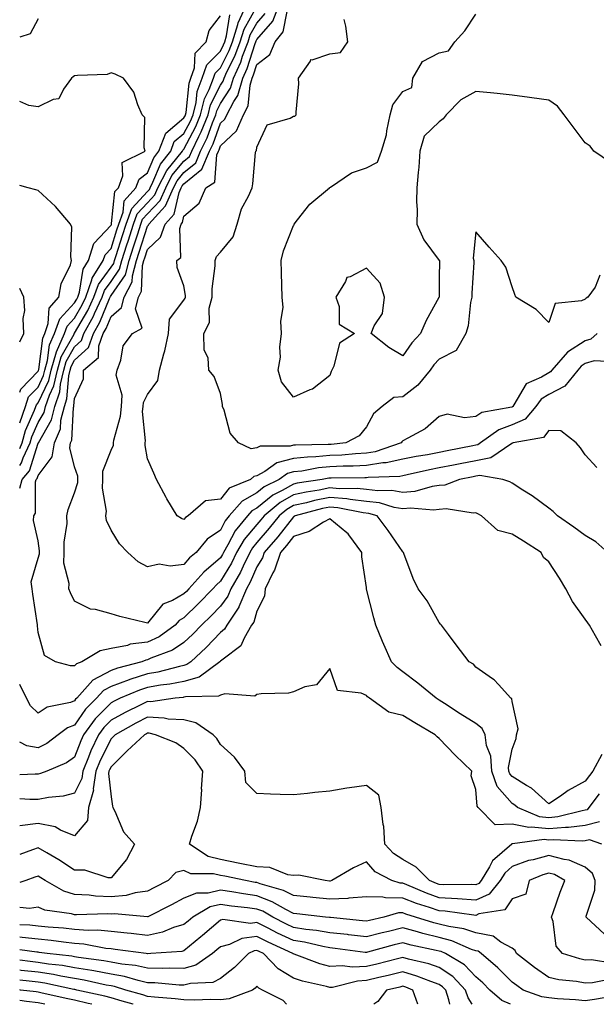
# Model space of a CAD drawing. Units: inches. Extents: x 952643 to 955283, y 7282058 to 7284698.
# Drawn here: x 952643 to 952801, y 7282058 to 7282328 of the extents above; entities that cross this region are included whole.
import ezdxf

# ---------------------------------------------------------------- set-up
doc = ezdxf.new("R2010")
doc.units = ezdxf.units.IN
doc.header["$MEASUREMENT"] = 0
doc.layers.add('Contour_95267282', color=7, linetype='Continuous', true_color=0x74a485)

msp = doc.modelspace()

# ---------------------------------------------------------------- linework, layer by layer
at = {"layer": 'Contour_95267282'}
for points in [[(952643, 7282199.49, 3164), (952643.68, 7282201.92, 3164), (952645.66, 7282204.31, 3164), (952648.05, 7282211.84, 3164), (952648.09, 7282211.88, 3164), (952648.09, 7282211.92, 3164), (952648.12, 7282211.99, 3164), (952651.73, 7282218.24, 3164), (952652.66, 7282221.92, 3164), (952654.04, 7282225.93, 3164), (952654.2, 7282228.07, 3164), (952655.09, 7282231.92, 3164), (952655.75, 7282234.22, 3164), (952658.05, 7282238.3, 3164), (952659.93, 7282240.04, 3164), (952660.63, 7282241.92, 3164), (952663.25, 7282246.72, 3164), (952663.52, 7282247.39, 3164), (952665.59, 7282251.92, 3164), (952666.22, 7282253.75, 3164), (952668.05, 7282256.21, 3164), (952670.38, 7282259.59, 3164), (952671.02, 7282261.92, 3164), (952672.41, 7282266.28, 3164), (952672.72, 7282267.25, 3164), (952674.2, 7282271.92, 3164), (952675.23, 7282274.74, 3164), (952678.05, 7282277.8, 3164), (952680.04, 7282279.93, 3164), (952680.9, 7282281.92, 3164), (952683.34, 7282286.63, 3164), (952686.13, 7282290, 3164), (952687.63, 7282291.92, 3164), (952687.75, 7282292.22, 3164), (952688.05, 7282292.48, 3164), (952691.29, 7282298.68, 3164), (952692.62, 7282301.92, 3164), (952693.7, 7282306.27, 3164), (952694.98, 7282308.85, 3164), (952696.13, 7282311.92, 3164), (952696.62, 7282313.35, 3164), (952698.05, 7282314.79, 3164), (952700.44, 7282319.53, 3164), (952701.35, 7282321.92, 3164), (952702.8, 7282326.67, 3164), (952702.86, 7282327.11, 3164), (952705.08, 7282331.92, 3164)], [(952804.26, 7282181.92, 3163), (952800.98, 7282184.85, 3163), (952798.05, 7282186.56, 3163), (952794.93, 7282188.8, 3163), (952790.43, 7282191.92, 3163), (952789.26, 7282193.13, 3163), (952788.05, 7282194.06, 3163), (952783.56, 7282197.43, 3163), (952780.98, 7282198.99, 3163), (952778.05, 7282200.86, 3163), (952777.36, 7282201.23, 3163), (952775.46, 7282201.92, 3163), (952769.14, 7282203.01, 3163), (952768.05, 7282202.82, 3163), (952767.3, 7282202.67, 3163), (952763.55, 7282201.92, 3163), (952759.6, 7282200.37, 3163), (952758.05, 7282200.22, 3163), (952756.13, 7282200, 3163), (952751.33, 7282198.64, 3163), (952748.05, 7282198.38, 3163), (952745, 7282198.87, 3163), (952741.21, 7282198.76, 3163), (952738.05, 7282199.13, 3163), (952735.52, 7282199.39, 3163), (952730.59, 7282199.38, 3163), (952728.05, 7282199.6, 3163), (952725.15, 7282199.02, 3163), (952721.53, 7282198.44, 3163), (952718.05, 7282197.67, 3163), (952714.39, 7282195.58, 3163), (952710.04, 7282191.92, 3163), (952709.15, 7282190.82, 3163), (952708.05, 7282189.54, 3163), (952704.54, 7282185.43, 3163), (952702.47, 7282181.92, 3163), (952701.05, 7282178.92, 3163), (952698.05, 7282173.99, 3163), (952696.94, 7282173.03, 3163), (952695.94, 7282171.92, 3163), (952692.07, 7282167.9, 3163), (952688.05, 7282163.98, 3163), (952686.73, 7282163.24, 3163), (952685.59, 7282161.92, 3163), (952681.21, 7282158.76, 3163), (952678.05, 7282157.27, 3163), (952673.26, 7282156.71, 3163), (952672.56, 7282156.43, 3163), (952668.05, 7282155.56, 3163), (952665.04, 7282154.93, 3163), (952660.06, 7282151.92, 3163), (952658.57, 7282151.4, 3163), (952658.05, 7282150.79, 3163), (952656.91, 7282150.78, 3163), (952652.8, 7282151.92, 3163), (952649.77, 7282153.64, 3163), (952648.05, 7282159.96, 3163), (952647.9, 7282161.77, 3163), (952647.92, 7282161.92, 3163), (952647.9, 7282162.07, 3163), (952646.61, 7282170.48, 3163), (952646.43, 7282171.92, 3163), (952646.16, 7282173.81, 3163), (952648.05, 7282180.3, 3163), (952648.46, 7282181.51, 3163), (952648.47, 7282181.92, 3163), (952648.47, 7282182.34, 3163), (952648.05, 7282185.05, 3163), (952646.8, 7282190.67, 3163), (952646.86, 7282191.92, 3163), (952647.32, 7282192.65, 3163), (952647.37, 7282201.24, 3163), (952647.55, 7282201.92, 3163), (952647.78, 7282202.19, 3163), (952648.05, 7282203.04, 3163), (952651.88, 7282208.09, 3163), (952652.51, 7282211.92, 3163), (952654.17, 7282215.8, 3163), (952654.31, 7282218.18, 3163), (952655.25, 7282221.92, 3163), (952655.97, 7282224, 3163), (952656.45, 7282230.32, 3163), (952656.82, 7282231.92, 3163), (952657.09, 7282232.88, 3163), (952658.05, 7282234.58, 3163), (952661.88, 7282238.09, 3163), (952663.27, 7282241.92, 3163), (952664.96, 7282245.01, 3163), (952667.62, 7282251.49, 3163), (952667.82, 7282251.92, 3163), (952667.87, 7282252.1, 3163), (952668.05, 7282252.32, 3163), (952671.97, 7282258, 3163), (952673.04, 7282261.92, 3163), (952674.24, 7282265.73, 3163), (952675.36, 7282269.23, 3163), (952676.21, 7282271.92, 3163), (952676.7, 7282273.27, 3163), (952678.05, 7282274.71, 3163), (952681.53, 7282278.44, 3163), (952683.04, 7282281.92, 3163), (952684.75, 7282285.22, 3163), (952688.05, 7282289.21, 3163), (952689.54, 7282290.43, 3163), (952690.17, 7282291.92, 3163), (952692.13, 7282296, 3163), (952692.77, 7282297.2, 3163), (952694.69, 7282301.92, 3163), (952695.36, 7282304.61, 3163), (952698.05, 7282310.04, 3163), (952698.8, 7282311.17, 3163), (952699.02, 7282311.92, 3163), (952699.83, 7282313.7, 3163), (952701.99, 7282317.98, 3163), (952703.48, 7282321.92, 3163), (952704.54, 7282325.43, 3163), (952708.05, 7282331.57, 3163)], [(952805.84, 7282234.13, 3161), (952800.53, 7282234.4, 3161), (952798.05, 7282233.68, 3161), (952796.98, 7282232.99, 3161), (952796.05, 7282231.92, 3161), (952792.51, 7282227.46, 3161), (952788.05, 7282225.2, 3161), (952786.02, 7282223.95, 3161), (952784.54, 7282221.92, 3161), (952781.55, 7282218.42, 3161), (952778.05, 7282216.86, 3161), (952774.42, 7282215.55, 3161), (952769.38, 7282211.92, 3161), (952768.6, 7282211.37, 3161), (952768.05, 7282211.28, 3161), (952767.25, 7282211.12, 3161), (952760.24, 7282209.73, 3161), (952758.05, 7282209.3, 3161), (952754.84, 7282208.71, 3161), (952751.73, 7282208.24, 3161), (952748.05, 7282207.51, 3161), (952743.47, 7282206.5, 3161), (952742.6, 7282206.47, 3161), (952738.05, 7282205.74, 3161), (952734.43, 7282205.54, 3161), (952731.66, 7282205.53, 3161), (952728.05, 7282205.37, 3161), (952724.9, 7282205.07, 3161), (952720.34, 7282204.21, 3161), (952718.05, 7282203.96, 3161), (952716.44, 7282203.53, 3161), (952714.16, 7282201.92, 3161), (952710.07, 7282199.9, 3161), (952708.05, 7282198.26, 3161), (952704.02, 7282195.95, 3161), (952700.47, 7282191.92, 3161), (952699.38, 7282190.59, 3161), (952698.05, 7282188.04, 3161), (952694.44, 7282185.53, 3161), (952691.43, 7282181.92, 3161), (952689.59, 7282180.38, 3161), (952688.05, 7282178.62, 3161), (952684.29, 7282178.16, 3161), (952681.25, 7282178.72, 3161), (952678.05, 7282177.93, 3161), (952675.45, 7282179.32, 3161), (952672.62, 7282181.92, 3161), (952670.39, 7282184.26, 3161), (952668.05, 7282188.02, 3161), (952666.76, 7282190.63, 3161), (952666.66, 7282191.92, 3161), (952666.78, 7282193.19, 3161), (952665.69, 7282199.56, 3161), (952665.81, 7282201.92, 3161), (952665.82, 7282204.15, 3161), (952668.05, 7282209.91, 3161), (952668.69, 7282211.28, 3161), (952668.76, 7282211.92, 3161), (952668.85, 7282212.72, 3161), (952670.67, 7282219.3, 3161), (952670.87, 7282221.92, 3161), (952671.12, 7282224.99, 3161), (952669.49, 7282230.48, 3161), (952669.77, 7282231.92, 3161), (952670.77, 7282234.64, 3161), (952671.38, 7282238.59, 3161), (952673.89, 7282241.92, 3161), (952676.56, 7282243.41, 3161), (952674.79, 7282248.66, 3161), (952675.58, 7282251.92, 3161), (952676.44, 7282253.53, 3161), (952676.7, 7282260.57, 3161), (952677.06, 7282261.92, 3161), (952677.31, 7282262.66, 3161), (952678.05, 7282265.01, 3161), (952681.65, 7282268.32, 3161), (952682.85, 7282271.92, 3161), (952685.32, 7282274.65, 3161), (952686.73, 7282280.6, 3161), (952687.3, 7282281.92, 3161), (952687.56, 7282282.41, 3161), (952688.05, 7282283.01, 3161), (952692.98, 7282286.99, 3161), (952695.04, 7282291.92, 3161), (952696.02, 7282293.95, 3161), (952698.05, 7282299.58, 3161), (952699.27, 7282300.7, 3161), (952699.78, 7282301.92, 3161), (952701.67, 7282305.54, 3161), (952702.77, 7282307.2, 3161), (952704.14, 7282311.92, 3161), (952705.36, 7282314.61, 3161), (952707.55, 7282321.42, 3161), (952707.74, 7282321.92, 3161), (952707.82, 7282322.15, 3161), (952708.05, 7282322.57, 3161), (952712.39, 7282327.58, 3161), (952714.09, 7282331.92, 3161)], [(952643, 7282205.78, 3165), (952643.54, 7282206.43, 3165), (952643.99, 7282207.86, 3165), (952645.88, 7282211.92, 3165), (952646.35, 7282213.62, 3165), (952648.05, 7282217.51, 3165), (952649.67, 7282220.3, 3165), (952650.07, 7282221.92, 3165), (952651.14, 7282225.01, 3165), (952652.37, 7282227.6, 3165), (952653.36, 7282231.92, 3165), (952654.4, 7282235.57, 3165), (952657.91, 7282241.78, 3165), (952657.97, 7282241.92, 3165), (952657.99, 7282241.98, 3165), (952658.05, 7282242.04, 3165), (952661.69, 7282248.28, 3165), (952663.36, 7282251.92, 3165), (952664.57, 7282255.4, 3165), (952668.05, 7282260.08, 3165), (952668.8, 7282261.17, 3165), (952669.01, 7282261.92, 3165), (952669.45, 7282263.32, 3165), (952671.18, 7282268.79, 3165), (952672.18, 7282271.92, 3165), (952673.75, 7282276.22, 3165), (952678.05, 7282280.88, 3165), (952678.56, 7282281.41, 3165), (952678.77, 7282281.92, 3165), (952679.55, 7282283.42, 3165), (952681.62, 7282288.35, 3165), (952684.41, 7282291.92, 3165), (952685.4, 7282294.57, 3165), (952688.05, 7282296.75, 3165), (952689.83, 7282300.14, 3165), (952690.55, 7282301.92, 3165), (952691.37, 7282305.24, 3165), (952691.68, 7282308.29, 3165), (952693.03, 7282311.92, 3165), (952694.33, 7282315.64, 3165), (952698.05, 7282319.39, 3165), (952698.9, 7282321.07, 3165), (952699.22, 7282321.92, 3165), (952699.73, 7282323.6, 3165), (952700.66, 7282329.31, 3165)], [(952643, 7282210.43, 3166), (952643.69, 7282211.92, 3166), (952644.63, 7282215.34, 3166), (952647.09, 7282220.96, 3166), (952647.43, 7282221.92, 3166), (952647.58, 7282222.39, 3166), (952648.05, 7282222.88, 3166), (952650.96, 7282229.01, 3166), (952651.62, 7282231.92, 3166), (952653.05, 7282236.92, 3166), (952653.06, 7282236.93, 3166), (952655.28, 7282241.92, 3166), (952655.99, 7282243.98, 3166), (952658.05, 7282246.18, 3166), (952660.17, 7282249.8, 3166), (952661.14, 7282251.92, 3166), (952662.79, 7282256.66, 3166), (952662.85, 7282257.12, 3166), (952665.91, 7282261.92, 3166), (952666.43, 7282263.54, 3166), (952668.05, 7282265.27, 3166), (952669.65, 7282270.32, 3166), (952670.17, 7282271.92, 3166), (952671.38, 7282275.25, 3166), (952671.69, 7282278.28, 3166), (952674.87, 7282281.92, 3166), (952675.75, 7282284.22, 3166), (952678.05, 7282285.95, 3166), (952679.82, 7282290.15, 3166), (952681.19, 7282291.92, 3166), (952683.07, 7282296.9, 3166), (952688.05, 7282301.04, 3166), (952688.35, 7282301.62, 3166), (952688.48, 7282301.92, 3166), (952688.62, 7282302.49, 3166), (952689.43, 7282310.54, 3166), (952689.93, 7282311.92, 3166), (952690.95, 7282314.82, 3166), (952691.14, 7282318.83, 3166), (952694.15, 7282321.92, 3166), (952694.92, 7282325.05, 3166), (952698.05, 7282329.04, 3166)], [(952648.05, 7282328.25, 3166), (952645.84, 7282324.13, 3166), (952643, 7282323.21, 3166)], [(952801.29, 7282205.16, 3162), (952798.05, 7282208.7, 3162), (952796.74, 7282210.61, 3162), (952795.59, 7282211.92, 3162), (952791.39, 7282215.26, 3162), (952788.05, 7282215.3, 3162), (952786.59, 7282213.38, 3162), (952778.26, 7282211.92, 3162), (952778.11, 7282211.86, 3162), (952778.05, 7282211.87, 3162), (952777.95, 7282211.82, 3162), (952772.17, 7282207.8, 3162), (952768.05, 7282207.05, 3162), (952763.77, 7282206.2, 3162), (952761.97, 7282205.84, 3162), (952758.05, 7282205.06, 3162), (952755.39, 7282204.58, 3162), (952749.27, 7282203.14, 3162), (952748.05, 7282202.9, 3162), (952747.25, 7282202.72, 3162), (952738.58, 7282202.45, 3162), (952738.05, 7282202.36, 3162), (952737.63, 7282202.34, 3162), (952728.43, 7282202.3, 3162), (952728.05, 7282202.29, 3162), (952727.72, 7282202.25, 3162), (952725.93, 7282201.92, 3162), (952719.11, 7282200.86, 3162), (952718.05, 7282200.61, 3162), (952715.01, 7282198.88, 3162), (952712.39, 7282197.58, 3162), (952708.05, 7282194.07, 3162), (952706.68, 7282193.29, 3162), (952705.48, 7282191.92, 3162), (952702.12, 7282187.85, 3162), (952700.1, 7282183.97, 3162), (952698.89, 7282181.92, 3162), (952698.62, 7282181.35, 3162), (952698.05, 7282180.41, 3162), (952693.49, 7282176.48, 3162), (952689.42, 7282171.92, 3162), (952688.74, 7282171.23, 3162), (952688.05, 7282170.54, 3162), (952684.9, 7282168.77, 3162), (952682.26, 7282167.71, 3162), (952678.05, 7282162.49, 3162), (952677.28, 7282162.69, 3162), (952670.49, 7282164.36, 3162), (952668.05, 7282165.03, 3162), (952663.74, 7282166.23, 3162), (952662.45, 7282166.32, 3162), (952658.05, 7282168.5, 3162), (952656.93, 7282170.8, 3162), (952656.46, 7282171.92, 3162), (952656.55, 7282173.42, 3162), (952655.13, 7282179, 3162), (952655.22, 7282181.92, 3162), (952655.22, 7282184.75, 3162), (952655.98, 7282189.85, 3162), (952655.97, 7282191.92, 3162), (952656.27, 7282193.7, 3162), (952658.05, 7282198.23, 3162), (952658.91, 7282201.06, 3162), (952658.96, 7282201.92, 3162), (952658.97, 7282202.84, 3162), (952658.05, 7282205.37, 3162), (952656.71, 7282210.58, 3162), (952656.94, 7282211.92, 3162), (952657.27, 7282212.7, 3162), (952657.77, 7282221.64, 3162), (952657.84, 7282221.92, 3162), (952657.89, 7282222.08, 3162), (952658.05, 7282224.13, 3162), (952660.5, 7282229.47, 3162), (952660.51, 7282231.92, 3162), (952664.6, 7282235.37, 3162), (952664.7, 7282238.57, 3162), (952665.93, 7282241.92, 3162), (952666.67, 7282243.3, 3162), (952668.05, 7282246.64, 3162), (952670.91, 7282249.06, 3162), (952671.6, 7282251.92, 3162), (952673.86, 7282256.11, 3162), (952673.92, 7282257.79, 3162), (952675.05, 7282261.92, 3162), (952675.77, 7282264.2, 3162), (952678.05, 7282271.34, 3162), (952678.35, 7282271.62, 3162), (952678.45, 7282271.92, 3162), (952682, 7282275.87, 3162), (952683.01, 7282276.96, 3162), (952685.17, 7282281.92, 3162), (952686.16, 7282283.81, 3162), (952688.05, 7282286.11, 3162), (952691.26, 7282288.71, 3162), (952692.61, 7282291.92, 3162), (952694.38, 7282295.59, 3162), (952695.87, 7282299.74, 3162), (952696.76, 7282301.92, 3162), (952697.01, 7282302.96, 3162), (952698.05, 7282305.03, 3162), (952700.78, 7282309.19, 3162), (952701.59, 7282311.92, 3162), (952703.61, 7282316.36, 3162), (952704.12, 7282317.99, 3162), (952705.61, 7282321.92, 3162), (952706.17, 7282323.8, 3162), (952708.05, 7282327.07, 3162), (952710.3, 7282329.67, 3162)], [(952801.32, 7282241.92, 3160), (952799.62, 7282240.35, 3160), (952798.05, 7282239.89, 3160), (952793.18, 7282236.79, 3160), (952788.95, 7282231.92, 3160), (952788.55, 7282231.42, 3160), (952788.05, 7282231.17, 3160), (952786.08, 7282229.95, 3160), (952781.87, 7282228.1, 3160), (952778.51, 7282222.38, 3160), (952778.18, 7282221.92, 3160), (952778.12, 7282221.85, 3160), (952778.05, 7282221.82, 3160), (952777.9, 7282221.77, 3160), (952769.73, 7282220.24, 3160), (952768.05, 7282219.2, 3160), (952764.94, 7282218.81, 3160), (952760.17, 7282219.8, 3160), (952758.05, 7282219.22, 3160), (952754.17, 7282215.8, 3160), (952749.41, 7282213.28, 3160), (952748.05, 7282212.46, 3160), (952747.77, 7282212.2, 3160), (952747.58, 7282211.92, 3160), (952740.47, 7282209.5, 3160), (952738.05, 7282209.11, 3160), (952735.08, 7282208.95, 3160), (952731.37, 7282208.6, 3160), (952728.05, 7282208.44, 3160), (952724.21, 7282208.08, 3160), (952721.92, 7282208.05, 3160), (952718.05, 7282207.62, 3160), (952713.54, 7282206.43, 3160), (952710.19, 7282204.06, 3160), (952708.05, 7282202.89, 3160), (952707.21, 7282202.76, 3160), (952706.32, 7282201.92, 3160), (952700.47, 7282199.5, 3160), (952698.05, 7282196.54, 3160), (952693.92, 7282196.05, 3160), (952689.18, 7282191.92, 3160), (952688.48, 7282191.49, 3160), (952688.05, 7282190.94, 3160), (952687.34, 7282191.21, 3160), (952686.14, 7282191.92, 3160), (952683.38, 7282196.59, 3160), (952683.13, 7282197, 3160), (952680.48, 7282201.92, 3160), (952679.74, 7282203.61, 3160), (952678.05, 7282207.57, 3160), (952677.37, 7282211.24, 3160), (952677.44, 7282211.92, 3160), (952677.5, 7282212.47, 3160), (952676.71, 7282220.58, 3160), (952676.81, 7282221.92, 3160), (952676.91, 7282223.06, 3160), (952678.05, 7282225.22, 3160), (952680.92, 7282229.05, 3160), (952681.35, 7282231.92, 3160), (952682.5, 7282236.37, 3160), (952682.77, 7282237.2, 3160), (952683.81, 7282241.92, 3160), (952684.09, 7282245.88, 3160), (952688.05, 7282251.11, 3160), (952688.37, 7282251.6, 3160), (952688.46, 7282251.92, 3160), (952688.45, 7282252.32, 3160), (952688.05, 7282255.04, 3160), (952686.17, 7282260.05, 3160), (952686.12, 7282261.92, 3160), (952687.17, 7282262.8, 3160), (952686.87, 7282270.74, 3160), (952687.27, 7282271.92, 3160), (952687.64, 7282272.33, 3160), (952688.05, 7282274.07, 3160), (952692.25, 7282277.72, 3160), (952694.04, 7282281.92, 3160), (952696.5, 7282283.47, 3160), (952697.07, 7282290.94, 3160), (952697.48, 7282291.92, 3160), (952697.67, 7282292.3, 3160), (952698.05, 7282293.37, 3160), (952702.49, 7282297.48, 3160), (952704.35, 7282301.92, 3160), (952705.62, 7282304.35, 3160), (952706.16, 7282310.03, 3160), (952706.71, 7282311.92, 3160), (952707.13, 7282312.84, 3160), (952708.05, 7282315.72, 3160), (952711.57, 7282318.4, 3160), (952713.05, 7282321.92, 3160), (952715.27, 7282324.7, 3160), (952716.32, 7282330.19, 3160)], [(952804.99, 7282288.86, 3158), (952800.43, 7282291.92, 3158), (952799.45, 7282293.32, 3158), (952798.05, 7282294.21, 3158), (952794.74, 7282298.61, 3158), (952792.27, 7282301.92, 3158), (952790.44, 7282304.31, 3158), (952788.05, 7282305.88, 3158), (952783.42, 7282306.55, 3158), (952782.79, 7282306.66, 3158), (952778.05, 7282307.31, 3158), (952773.88, 7282307.75, 3158), (952772.06, 7282307.91, 3158), (952768.05, 7282308.32, 3158), (952763.92, 7282306.05, 3158), (952759.92, 7282301.92, 3158), (952759.15, 7282300.82, 3158), (952758.05, 7282300, 3158), (952753.94, 7282296.03, 3158), (952752.75, 7282291.92, 3158), (952752.44, 7282287.53, 3158), (952752.22, 7282286.09, 3158), (952751.88, 7282281.92, 3158), (952751.84, 7282278.13, 3158), (952751.94, 7282275.81, 3158), (952751.9, 7282271.92, 3158), (952753.79, 7282267.66, 3158), (952758.05, 7282261.98, 3158), (952758.08, 7282261.95, 3158), (952758.09, 7282261.92, 3158), (952758.09, 7282261.88, 3158), (952758.05, 7282257.21, 3158), (952757.98, 7282251.99, 3158), (952757.98, 7282251.92, 3158), (952757.91, 7282251.78, 3158), (952754.45, 7282245.52, 3158), (952752.9, 7282241.92, 3158), (952750.55, 7282239.42, 3158), (952748.05, 7282235.84, 3158), (952744.21, 7282238.08, 3158), (952739.38, 7282241.92, 3158), (952740.16, 7282244.03, 3158), (952742.51, 7282247.46, 3158), (952743.07, 7282251.92, 3158), (952741.85, 7282255.72, 3158), (952738.05, 7282259.84, 3158), (952733.63, 7282257.5, 3158), (952732.67, 7282257.3, 3158), (952732.29, 7282256.16, 3158), (952729.64, 7282251.92, 3158), (952730.63, 7282249.34, 3158), (952730.6, 7282244.47, 3158), (952734.84, 7282241.92, 3158), (952730.68, 7282239.29, 3158), (952729.11, 7282232.98, 3158), (952728.58, 7282231.92, 3158), (952728.43, 7282231.54, 3158), (952728.05, 7282230.42, 3158), (952723.31, 7282226.66, 3158), (952722.59, 7282226.46, 3158), (952718.05, 7282224.46, 3158), (952714.78, 7282228.65, 3158), (952713.83, 7282231.92, 3158), (952714.5, 7282235.47, 3158), (952714.35, 7282238.22, 3158), (952714.81, 7282241.92, 3158), (952714.63, 7282245.34, 3158), (952715.24, 7282249.11, 3158), (952714.99, 7282251.92, 3158), (952714.86, 7282255.11, 3158), (952714.83, 7282258.7, 3158), (952714.67, 7282261.92, 3158), (952715.34, 7282264.63, 3158), (952718.05, 7282271.57, 3158), (952718.23, 7282271.74, 3158), (952718.27, 7282271.92, 3158), (952719.21, 7282273.08, 3158), (952722.54, 7282277.43, 3158), (952727.93, 7282281.92, 3158), (952727.99, 7282281.98, 3158), (952728.05, 7282281.98, 3158), (952728.18, 7282282.05, 3158), (952733.94, 7282286.03, 3158), (952738.05, 7282287.39, 3158), (952741.08, 7282288.89, 3158), (952742.17, 7282291.92, 3158), (952743.54, 7282296.43, 3158), (952743.63, 7282297.5, 3158), (952744.57, 7282301.92, 3158), (952745.31, 7282304.66, 3158), (952748.05, 7282308.32, 3158), (952750.56, 7282309.41, 3158), (952750.81, 7282311.92, 3158), (952753.47, 7282316.5, 3158), (952758.05, 7282318.92, 3158), (952760.57, 7282319.4, 3158), (952762.31, 7282321.92, 3158), (952765.02, 7282324.95, 3158), (952768.05, 7282329.54, 3158)], [(952802.08, 7282257.89, 3159), (952800.76, 7282254.63, 3159), (952798.82, 7282251.92, 3159), (952798.31, 7282251.66, 3159), (952798.05, 7282251.38, 3159), (952797.01, 7282250.88, 3159), (952789.83, 7282250.14, 3159), (952788.05, 7282244.98, 3159), (952784.65, 7282248.52, 3159), (952779.03, 7282251.92, 3159), (952778.77, 7282252.64, 3159), (952778.05, 7282254.71, 3159), (952776.26, 7282260.13, 3159), (952775.01, 7282261.92, 3159), (952771.75, 7282265.62, 3159), (952768.05, 7282269.78, 3159), (952767.38, 7282262.59, 3159), (952767.56, 7282261.92, 3159), (952767.54, 7282261.41, 3159), (952766.98, 7282252.99, 3159), (952766.94, 7282251.92, 3159), (952766.61, 7282250.48, 3159), (952765.94, 7282244.03, 3159), (952765.3, 7282241.92, 3159), (952762.72, 7282237.25, 3159), (952758.05, 7282234.92, 3159), (952756.59, 7282233.38, 3159), (952755.52, 7282231.92, 3159), (952752.18, 7282227.79, 3159), (952748.05, 7282224.59, 3159), (952745.61, 7282224.36, 3159), (952742.37, 7282221.92, 3159), (952740.03, 7282219.94, 3159), (952738.05, 7282216.34, 3159), (952736.07, 7282213.9, 3159), (952732.45, 7282211.92, 3159), (952728.43, 7282211.54, 3159), (952728.05, 7282211.52, 3159), (952727.61, 7282211.48, 3159), (952718.63, 7282211.34, 3159), (952718.05, 7282211.29, 3159), (952717.18, 7282211.05, 3159), (952708.92, 7282211.05, 3159), (952708.05, 7282210.57, 3159), (952706.47, 7282210.34, 3159), (952702.95, 7282211.92, 3159), (952700.72, 7282214.59, 3159), (952699.06, 7282220.91, 3159), (952698.62, 7282221.92, 3159), (952698.57, 7282222.44, 3159), (952698.05, 7282225.49, 3159), (952696.31, 7282230.18, 3159), (952694.83, 7282231.92, 3159), (952694.71, 7282235.26, 3159), (952693.54, 7282237.41, 3159), (952693.5, 7282241.92, 3159), (952695.02, 7282244.95, 3159), (952694.98, 7282248.85, 3159), (952695.75, 7282251.92, 3159), (952695.74, 7282254.23, 3159), (952696.64, 7282260.51, 3159), (952696.63, 7282261.92, 3159), (952696.94, 7282263.03, 3159), (952698.05, 7282264.26, 3159), (952701.49, 7282268.48, 3159), (952702.65, 7282271.92, 3159), (952703.81, 7282276.16, 3159), (952705.74, 7282279.61, 3159), (952706.74, 7282281.92, 3159), (952706.96, 7282283.01, 3159), (952707.69, 7282291.56, 3159), (952707.75, 7282291.92, 3159), (952707.91, 7282292.06, 3159), (952708.05, 7282293.02, 3159), (952710.86, 7282299.11, 3159), (952717.14, 7282301.01, 3159), (952718.05, 7282301.52, 3159), (952718.41, 7282301.56, 3159), (952718.85, 7282301.92, 3159), (952718.79, 7282302.66, 3159), (952719.55, 7282310.42, 3159), (952719.47, 7282311.92, 3159), (952722.76, 7282316.63, 3159), (952722.87, 7282317.1, 3159), (952723.15, 7282317.02, 3159), (952728.05, 7282318.58, 3159), (952730.95, 7282319.02, 3159), (952732.95, 7282321.92, 3159), (952732.38, 7282326.25, 3159), (952731.97, 7282328, 3159)], [(952643, 7282217.41, 3167), (952644.59, 7282221.92, 3167), (952645.43, 7282224.54, 3167), (952648.05, 7282227.25, 3167), (952649.55, 7282230.42, 3167), (952649.9, 7282231.92, 3167), (952650.64, 7282234.51, 3167), (952651.18, 7282238.79, 3167), (952652.58, 7282241.92, 3167), (952653.98, 7282245.99, 3167), (952658.05, 7282250.32, 3167), (952658.64, 7282251.33, 3167), (952658.91, 7282251.92, 3167), (952659.37, 7282253.24, 3167), (952660.36, 7282259.61, 3167), (952661.84, 7282261.92, 3167), (952663.36, 7282266.61, 3167), (952668.05, 7282271.62, 3167), (952668.13, 7282271.84, 3167), (952668.15, 7282271.92, 3167), (952668.21, 7282272.08, 3167), (952669.11, 7282280.86, 3167), (952670.05, 7282281.92, 3167), (952671.28, 7282285.15, 3167), (952671.12, 7282288.85, 3167), (952677.42, 7282291.92, 3167), (952677.12, 7282292.85, 3167), (952677.29, 7282301.16, 3167), (952676.58, 7282301.92, 3167), (952675.36, 7282304.61, 3167), (952674.28, 7282308.15, 3167), (952671.44, 7282311.92, 3167), (952669.14, 7282313.01, 3167), (952668.05, 7282313.37, 3167), (952666.97, 7282313, 3167), (952658.84, 7282312.71, 3167), (952658.05, 7282312.55, 3167), (952657.7, 7282312.27, 3167), (952657.23, 7282311.92, 3167), (952655.03, 7282308.9, 3167), (952653.71, 7282306.26, 3167), (952652.19, 7282306.06, 3167), (952648.05, 7282304.13, 3167), (952645.48, 7282304.49, 3167), (952643, 7282305.51, 3167)], [(952643, 7282225.83, 3168), (952643.27, 7282226.7, 3168), (952648.05, 7282231.62, 3168), (952648.15, 7282231.82, 3168), (952648.17, 7282231.92, 3168), (952648.22, 7282232.09, 3168), (952649.32, 7282240.65, 3168), (952649.89, 7282241.92, 3168), (952650.83, 7282244.7, 3168), (952651.05, 7282248.92, 3168), (952653.72, 7282251.92, 3168), (952654.38, 7282255.59, 3168), (952656.89, 7282260.76, 3168), (952657.24, 7282261.92, 3168), (952657.03, 7282262.94, 3168), (952657.26, 7282271.13, 3168), (952656.97, 7282271.92, 3168), (952652.86, 7282276.73, 3168), (952648.05, 7282281.19, 3168), (952647.47, 7282281.34, 3168), (952645.3, 7282281.92, 3168), (952643, 7282282.52, 3168)], [(952643, 7282239.67, 3169), (952644.15, 7282241.92, 3169), (952643.96, 7282246.01, 3169), (952644.39, 7282248.26, 3169), (952644.09, 7282251.92, 3169), (952643, 7282254.3, 3169)], [(952802.42, 7282156.29, 3164), (952800.92, 7282159.05, 3164), (952799.26, 7282161.92, 3164), (952798.77, 7282162.64, 3164), (952798.05, 7282163.65, 3164), (952794.55, 7282168.42, 3164), (952792.72, 7282171.92, 3164), (952791, 7282174.87, 3164), (952788.05, 7282179.36, 3164), (952786.62, 7282180.49, 3164), (952786.01, 7282181.92, 3164), (952781.1, 7282184.97, 3164), (952778.05, 7282186.92, 3164), (952774.09, 7282187.96, 3164), (952769.65, 7282191.92, 3164), (952768.64, 7282192.51, 3164), (952768.05, 7282192.76, 3164), (952767.33, 7282192.64, 3164), (952759.97, 7282193.84, 3164), (952758.05, 7282193.67, 3164), (952756.49, 7282193.48, 3164), (952750.17, 7282194.04, 3164), (952748.05, 7282193.87, 3164), (952745.72, 7282194.25, 3164), (952741.62, 7282195.49, 3164), (952738.05, 7282195.91, 3164), (952733.59, 7282196.38, 3164), (952732.69, 7282196.56, 3164), (952728.05, 7282196.96, 3164), (952723.85, 7282196.12, 3164), (952721.66, 7282195.53, 3164), (952718.05, 7282194.73, 3164), (952716.26, 7282193.71, 3164), (952714.13, 7282191.92, 3164), (952711.44, 7282188.53, 3164), (952708.05, 7282184.64, 3164), (952706.8, 7282183.17, 3164), (952706.06, 7282181.92, 3164), (952704.23, 7282178.1, 3164), (952703.52, 7282176.45, 3164), (952700.93, 7282171.92, 3164), (952700.08, 7282169.89, 3164), (952698.05, 7282167.18, 3164), (952695.47, 7282164.5, 3164), (952692.82, 7282161.92, 3164), (952690.5, 7282159.47, 3164), (952688.05, 7282157.21, 3164), (952684.88, 7282155.09, 3164), (952679, 7282152.87, 3164), (952678.05, 7282152.43, 3164), (952677.6, 7282152.37, 3164), (952676.45, 7282151.92, 3164), (952669.8, 7282150.17, 3164), (952668.05, 7282149.52, 3164), (952663.08, 7282146.89, 3164), (952658.63, 7282141.92, 3164), (952658.34, 7282141.63, 3164), (952658.05, 7282141.22, 3164), (952656.92, 7282140.79, 3164), (952650.5, 7282139.47, 3164), (952648.05, 7282137.86, 3164), (952645.96, 7282139.83, 3164), (952644.83, 7282141.92, 3164), (952643, 7282145.73, 3164)], [(952802.66, 7282126.53, 3165), (952800.14, 7282121.92, 3165), (952799.19, 7282120.78, 3165), (952798.05, 7282119.19, 3165), (952793.35, 7282116.62, 3165), (952791.24, 7282115.11, 3165), (952788.05, 7282112.96, 3165), (952783.37, 7282117.24, 3165), (952781.95, 7282118.02, 3165), (952778.05, 7282120.46, 3165), (952777.36, 7282121.23, 3165), (952777.12, 7282121.92, 3165), (952777.05, 7282122.92, 3165), (952778.05, 7282127.95, 3165), (952779.13, 7282130.84, 3165), (952779.21, 7282131.92, 3165), (952779.65, 7282133.52, 3165), (952778.05, 7282141.02, 3165), (952777.9, 7282141.77, 3165), (952777.65, 7282141.92, 3165), (952774.26, 7282145.71, 3165), (952773.14, 7282147.01, 3165), (952772.68, 7282147.29, 3165), (952768.05, 7282150.46, 3165), (952767.42, 7282151.29, 3165), (952766.23, 7282151.92, 3165), (952762.72, 7282156.59, 3165), (952760.59, 7282159.38, 3165), (952758.65, 7282161.92, 3165), (952758.39, 7282162.26, 3165), (952758.05, 7282162.72, 3165), (952754.72, 7282168.59, 3165), (952752.27, 7282171.92, 3165), (952750.91, 7282174.78, 3165), (952748.35, 7282181.62, 3165), (952748.23, 7282181.92, 3165), (952748.13, 7282182, 3165), (952748.05, 7282182.04, 3165), (952744.02, 7282187.89, 3165), (952741.06, 7282191.92, 3165), (952738.75, 7282192.62, 3165), (952737.17, 7282192.8, 3165), (952730.26, 7282194.13, 3165), (952728.05, 7282194.32, 3165), (952726.05, 7282193.92, 3165), (952718.52, 7282191.92, 3165), (952718.24, 7282191.73, 3165), (952718.05, 7282191.68, 3165), (952713.75, 7282186.22, 3165), (952710.02, 7282181.92, 3165), (952709.53, 7282180.44, 3165), (952708.05, 7282177.94, 3165), (952706.23, 7282173.74, 3165), (952705.2, 7282171.92, 3165), (952703.13, 7282167, 3165), (952703.1, 7282166.87, 3165), (952699.75, 7282161.92, 3165), (952699.12, 7282160.85, 3165), (952698.05, 7282159.97, 3165), (952694.15, 7282155.82, 3165), (952689.89, 7282151.92, 3165), (952688.83, 7282151.14, 3165), (952688.05, 7282150.92, 3165), (952686.8, 7282150.67, 3165), (952680.88, 7282149.09, 3165), (952678.05, 7282148.59, 3165), (952673.16, 7282147.03, 3165), (952672.98, 7282146.99, 3165), (952668.05, 7282145.12, 3165), (952665.95, 7282144.02, 3165), (952664.08, 7282141.92, 3165), (952661.08, 7282138.89, 3165), (952658.05, 7282134.55, 3165), (952656.14, 7282133.83, 3165), (952653.59, 7282131.92, 3165), (952650.42, 7282129.55, 3165), (952648.05, 7282128.36, 3165), (952645, 7282128.87, 3165), (952643, 7282129.85, 3165)], [(952801.87, 7282115.74, 3166), (952799.08, 7282111.92, 3166), (952798.63, 7282111.34, 3166), (952798.05, 7282111.2, 3166), (952797.22, 7282111.09, 3166), (952790.59, 7282109.38, 3166), (952788.05, 7282109.15, 3166), (952785.55, 7282109.42, 3166), (952779.49, 7282111.92, 3166), (952778.74, 7282112.61, 3166), (952778.05, 7282113.04, 3166), (952773.88, 7282117.75, 3166), (952772.43, 7282121.92, 3166), (952772.14, 7282126.01, 3166), (952771.03, 7282128.94, 3166), (952770.64, 7282131.92, 3166), (952769.8, 7282133.67, 3166), (952768.05, 7282134.97, 3166), (952763.81, 7282137.68, 3166), (952759.47, 7282140.5, 3166), (952758.05, 7282141.42, 3166), (952757.74, 7282141.61, 3166), (952757.22, 7282141.92, 3166), (952752.15, 7282146.02, 3166), (952748.05, 7282149.12, 3166), (952746.48, 7282150.35, 3166), (952744.96, 7282151.92, 3166), (952742.8, 7282156.67, 3166), (952742.49, 7282157.48, 3166), (952740.69, 7282161.92, 3166), (952740.06, 7282163.93, 3166), (952738.13, 7282171.84, 3166), (952738.11, 7282171.92, 3166), (952738.1, 7282171.97, 3166), (952738.05, 7282172.27, 3166), (952736.79, 7282180.66, 3166), (952736.83, 7282181.92, 3166), (952733.26, 7282186.71, 3166), (952733.09, 7282186.96, 3166), (952732.72, 7282187.25, 3166), (952728.05, 7282191.11, 3166), (952726.32, 7282190.19, 3166), (952722.36, 7282187.61, 3166), (952718.05, 7282186.26, 3166), (952716.14, 7282183.83, 3166), (952714.49, 7282181.92, 3166), (952712.89, 7282177.08, 3166), (952712.42, 7282176.3, 3166), (952710.27, 7282171.92, 3166), (952710.09, 7282169.88, 3166), (952708.05, 7282165.81, 3166), (952707.19, 7282162.78, 3166), (952706.6, 7282161.92, 3166), (952704.57, 7282158.44, 3166), (952703.67, 7282156.3, 3166), (952698.78, 7282152.65, 3166), (952698.05, 7282152.05, 3166), (952697.99, 7282151.98, 3166), (952697.92, 7282151.92, 3166), (952692.25, 7282147.72, 3166), (952688.05, 7282146.56, 3166), (952684.19, 7282145.78, 3166), (952681.62, 7282145.49, 3166), (952678.05, 7282144.87, 3166), (952675.81, 7282144.16, 3166), (952670.59, 7282141.92, 3166), (952668.87, 7282141.1, 3166), (952668.05, 7282140.65, 3166), (952663.7, 7282136.27, 3166), (952660.51, 7282131.92, 3166), (952659.73, 7282130.24, 3166), (952658.05, 7282125.75, 3166), (952655.8, 7282124.17, 3166), (952650.4, 7282121.92, 3166), (952648.71, 7282121.26, 3166), (952648.05, 7282121.12, 3166), (952647.26, 7282121.13, 3166), (952643, 7282120.95, 3166)], [(952801.96, 7282108.01, 3167), (952798.05, 7282107.01, 3167), (952793.52, 7282106.45, 3167), (952792.63, 7282106.5, 3167), (952788.05, 7282106.09, 3167), (952783.37, 7282106.6, 3167), (952782.63, 7282106.5, 3167), (952778.05, 7282107.37, 3167), (952773.34, 7282107.21, 3167), (952768.74, 7282111.92, 3167), (952768.43, 7282112.3, 3167), (952768.05, 7282116.86, 3167), (952766.82, 7282120.69, 3167), (952766.96, 7282121.92, 3167), (952762.42, 7282126.3, 3167), (952758.05, 7282130.88, 3167), (952757.44, 7282131.31, 3167), (952756.96, 7282131.92, 3167), (952751.3, 7282135.17, 3167), (952748.05, 7282137.16, 3167), (952744.23, 7282138.1, 3167), (952738.88, 7282141.92, 3167), (952738.4, 7282142.27, 3167), (952738.05, 7282142.64, 3167), (952736.65, 7282143.32, 3167), (952730.17, 7282144.04, 3167), (952728.05, 7282150.05, 3167), (952724.38, 7282145.59, 3167), (952721.16, 7282145.03, 3167), (952718.05, 7282143.66, 3167), (952716.66, 7282143.31, 3167), (952709.24, 7282143.11, 3167), (952708.05, 7282142.91, 3167), (952707.49, 7282142.48, 3167), (952699.22, 7282143.09, 3167), (952698.05, 7282142.78, 3167), (952697.51, 7282142.46, 3167), (952688.44, 7282142.31, 3167), (952688.05, 7282142.2, 3167), (952687.82, 7282142.15, 3167), (952685.67, 7282141.92, 3167), (952678.99, 7282140.98, 3167), (952678.05, 7282141.02, 3167), (952676.25, 7282140.12, 3167), (952671.93, 7282138.04, 3167), (952668.05, 7282135.94, 3167), (952666.05, 7282133.92, 3167), (952664.57, 7282131.92, 3167), (952662.5, 7282127.47, 3167), (952661.86, 7282125.73, 3167), (952660.3, 7282121.92, 3167), (952660.01, 7282119.96, 3167), (952658.05, 7282115.89, 3167), (952654.94, 7282115.03, 3167), (952650.86, 7282114.73, 3167), (952648.05, 7282114.18, 3167), (952645.77, 7282114.2, 3167), (952643, 7282114.38, 3167)], [(952802.61, 7282101.92, 3168), (952799.26, 7282103.13, 3168), (952798.05, 7282102.83, 3168), (952797.25, 7282102.72, 3168), (952789.27, 7282103.14, 3168), (952788.05, 7282103.02, 3168), (952786.81, 7282103.16, 3168), (952778.12, 7282101.99, 3168), (952778.05, 7282102, 3168), (952777.97, 7282102, 3168), (952777.9, 7282101.92, 3168), (952772.65, 7282097.32, 3168), (952771.86, 7282095.73, 3168), (952769.51, 7282091.92, 3168), (952768.86, 7282091.11, 3168), (952768.05, 7282090.75, 3168), (952766.96, 7282090.83, 3168), (952759.2, 7282090.77, 3168), (952758.05, 7282090.84, 3168), (952757.25, 7282091.12, 3168), (952755.39, 7282091.92, 3168), (952751.71, 7282095.58, 3168), (952748.05, 7282097.75, 3168), (952745.49, 7282099.36, 3168), (952743.15, 7282101.92, 3168), (952742.86, 7282106.73, 3168), (952742.63, 7282107.34, 3168), (952742.11, 7282111.92, 3168), (952741.49, 7282115.36, 3168), (952738.05, 7282118.02, 3168), (952733.47, 7282117.34, 3168), (952732.69, 7282117.28, 3168), (952728.05, 7282116.47, 3168), (952723.92, 7282116.05, 3168), (952721.94, 7282115.81, 3168), (952718.05, 7282115.4, 3168), (952714.46, 7282115.51, 3168), (952711.78, 7282115.65, 3168), (952708.05, 7282115.78, 3168), (952704.99, 7282118.86, 3168), (952704.69, 7282121.92, 3168), (952701.89, 7282125.76, 3168), (952698.05, 7282129.27, 3168), (952697.02, 7282130.89, 3168), (952696.02, 7282131.92, 3168), (952691.3, 7282135.17, 3168), (952688.05, 7282135.96, 3168), (952683.74, 7282136.23, 3168), (952682.63, 7282136.5, 3168), (952678.05, 7282136.69, 3168), (952674.88, 7282135.09, 3168), (952669.22, 7282131.92, 3168), (952668.61, 7282131.36, 3168), (952668.05, 7282130.81, 3168), (952665.1, 7282124.87, 3168), (952663.89, 7282121.92, 3168), (952663.18, 7282117.05, 3168), (952663.21, 7282116.76, 3168), (952661.91, 7282111.92, 3168), (952661.58, 7282108.39, 3168), (952658.05, 7282104.24, 3168), (952654.19, 7282105.78, 3168), (952652.77, 7282106.64, 3168), (952648.05, 7282107.56, 3168), (952643.07, 7282106.94, 3168), (952643.03, 7282106.94, 3168), (952643, 7282106.93, 3168)], [(952803.35, 7282077.22, 3169), (952798.28, 7282081.92, 3169), (952798.31, 7282082.18, 3169), (952800.7, 7282089.27, 3169), (952800.82, 7282091.92, 3169), (952800.02, 7282093.89, 3169), (952798.05, 7282095.57, 3169), (952793.68, 7282097.55, 3169), (952792.29, 7282097.68, 3169), (952788.05, 7282098.83, 3169), (952783.78, 7282097.65, 3169), (952782.55, 7282097.42, 3169), (952778.05, 7282095.83, 3169), (952776.01, 7282093.96, 3169), (952774.75, 7282091.92, 3169), (952771.73, 7282088.24, 3169), (952768.05, 7282086.57, 3169), (952763.06, 7282086.93, 3169), (952763.04, 7282086.93, 3169), (952758.05, 7282087.24, 3169), (952754.57, 7282088.44, 3169), (952749.19, 7282090.78, 3169), (952748.05, 7282091.23, 3169), (952747.36, 7282091.23, 3169), (952745.07, 7282091.92, 3169), (952740.44, 7282094.31, 3169), (952738.05, 7282097.04, 3169), (952734.54, 7282095.43, 3169), (952728.6, 7282091.92, 3169), (952728.16, 7282091.81, 3169), (952728.05, 7282091.8, 3169), (952727.94, 7282091.81, 3169), (952726.74, 7282091.92, 3169), (952719.51, 7282093.38, 3169), (952718.05, 7282093.33, 3169), (952716.48, 7282093.49, 3169), (952711.63, 7282095.5, 3169), (952708.05, 7282095.69, 3169), (952703.32, 7282096.65, 3169), (952702.86, 7282096.73, 3169), (952698.05, 7282097.68, 3169), (952694.65, 7282098.52, 3169), (952689.56, 7282101.92, 3169), (952690.19, 7282104.06, 3169), (952691.74, 7282108.23, 3169), (952692.6, 7282111.92, 3169), (952692.9, 7282116.77, 3169), (952692.88, 7282117.09, 3169), (952693.26, 7282121.92, 3169), (952691.14, 7282125.01, 3169), (952688.05, 7282128.13, 3169), (952685.83, 7282129.7, 3169), (952680.2, 7282131.92, 3169), (952678.47, 7282132.34, 3169), (952678.05, 7282132.35, 3169), (952677.76, 7282132.21, 3169), (952677.25, 7282131.92, 3169), (952672.46, 7282127.51, 3169), (952668.05, 7282123.13, 3169), (952667.65, 7282122.32, 3169), (952667.48, 7282121.92, 3169), (952667.39, 7282121.26, 3169), (952668.05, 7282114.85, 3169), (952668.46, 7282112.33, 3169), (952668.51, 7282111.92, 3169), (952669.05, 7282110.92, 3169), (952671.42, 7282105.29, 3169), (952674.47, 7282101.92, 3169), (952672.29, 7282097.68, 3169), (952668.05, 7282092.67, 3169), (952667.3, 7282092.67, 3169), (952660.88, 7282094.75, 3169), (952658.05, 7282094.75, 3169), (952653.75, 7282097.62, 3169), (952650.44, 7282099.53, 3169), (952648.05, 7282100.95, 3169), (952646.51, 7282100.38, 3169), (952643, 7282099.04, 3169)], [(952805.4, 7282069.27, 3170), (952799.78, 7282070.19, 3170), (952798.05, 7282070.14, 3170), (952796.56, 7282070.43, 3170), (952791.86, 7282071.92, 3170), (952790.09, 7282073.96, 3170), (952789.27, 7282080.7, 3170), (952788.82, 7282081.92, 3170), (952789.26, 7282083.13, 3170), (952791.19, 7282088.78, 3170), (952792.44, 7282091.92, 3170), (952789.68, 7282093.55, 3170), (952788.05, 7282093.99, 3170), (952786.43, 7282093.54, 3170), (952782.67, 7282091.92, 3170), (952781.76, 7282088.21, 3170), (952778.05, 7282086.94, 3170), (952776.02, 7282083.95, 3170), (952768.92, 7282082.79, 3170), (952768.05, 7282082.39, 3170), (952767.54, 7282082.43, 3170), (952759.67, 7282083.54, 3170), (952758.05, 7282083.64, 3170), (952755.41, 7282084.56, 3170), (952751.8, 7282085.67, 3170), (952748.05, 7282087.14, 3170), (952743.3, 7282087.17, 3170), (952742.58, 7282087.39, 3170), (952738.05, 7282087.44, 3170), (952733.23, 7282087.1, 3170), (952732.94, 7282087.03, 3170), (952728.05, 7282086.79, 3170), (952723.4, 7282087.27, 3170), (952722.63, 7282087.34, 3170), (952718.05, 7282087.8, 3170), (952715.33, 7282089.2, 3170), (952708.93, 7282091.04, 3170), (952708.05, 7282091.37, 3170), (952707.57, 7282091.44, 3170), (952704.93, 7282091.92, 3170), (952699.25, 7282093.12, 3170), (952698.05, 7282093.36, 3170), (952696.15, 7282093.82, 3170), (952689.92, 7282093.8, 3170), (952688.05, 7282094.73, 3170), (952685.83, 7282094.14, 3170), (952683.68, 7282091.92, 3170), (952679.98, 7282089.99, 3170), (952678.05, 7282088.99, 3170), (952674.69, 7282088.56, 3170), (952672.17, 7282087.8, 3170), (952668.05, 7282087.45, 3170), (952663.78, 7282087.65, 3170), (952662.07, 7282087.9, 3170), (952658.05, 7282088.13, 3170), (952655.12, 7282088.99, 3170), (952649.98, 7282091.92, 3170), (952648.84, 7282092.71, 3170), (952648.05, 7282093.18, 3170), (952647.13, 7282092.84, 3170), (952644.64, 7282091.92, 3170), (952643, 7282091.39, 3170)], [(952805.04, 7282064.93, 3171), (952800.02, 7282063.89, 3171), (952798.05, 7282063.84, 3171), (952795.69, 7282064.28, 3171), (952790.85, 7282064.72, 3171), (952788.05, 7282065.38, 3171), (952784.18, 7282068.05, 3171), (952779.22, 7282071.92, 3171), (952778.86, 7282072.73, 3171), (952778.05, 7282073.4, 3171), (952774.89, 7282075.08, 3171), (952772.79, 7282076.66, 3171), (952768.05, 7282077.57, 3171), (952764.81, 7282078.68, 3171), (952760.65, 7282079.32, 3171), (952758.05, 7282079.99, 3171), (952756.51, 7282080.38, 3171), (952751.56, 7282081.92, 3171), (952748.87, 7282082.74, 3171), (952748.05, 7282083.07, 3171), (952746.9, 7282083.07, 3171), (952742.88, 7282081.92, 3171), (952738.95, 7282081.02, 3171), (952738.05, 7282080.79, 3171), (952737.03, 7282080.9, 3171), (952728.18, 7282081.79, 3171), (952728.05, 7282081.8, 3171), (952727.95, 7282081.82, 3171), (952726.87, 7282081.92, 3171), (952718.96, 7282082.83, 3171), (952718.05, 7282082.92, 3171), (952716.01, 7282083.96, 3171), (952712.27, 7282086.14, 3171), (952708.05, 7282087.75, 3171), (952704.38, 7282088.25, 3171), (952701.13, 7282088.84, 3171), (952698.05, 7282089.3, 3171), (952694.64, 7282088.51, 3171), (952691.47, 7282088.5, 3171), (952688.05, 7282087.07, 3171), (952684.66, 7282085.31, 3171), (952678.1, 7282081.97, 3171), (952678.05, 7282081.94, 3171), (952678.03, 7282081.94, 3171), (952668.97, 7282082.84, 3171), (952668.05, 7282082.76, 3171), (952667.16, 7282082.81, 3171), (952658.62, 7282082.49, 3171), (952658.05, 7282082.52, 3171), (952657.2, 7282082.77, 3171), (952649.93, 7282083.8, 3171), (952648.05, 7282084.65, 3171), (952645.66, 7282084.31, 3171), (952643, 7282084.58, 3171)], [(952806.48, 7282060.35, 3172), (952800.65, 7282059.32, 3172), (952798.05, 7282058.92, 3172), (952795.37, 7282059.24, 3172), (952790.47, 7282059.5, 3172), (952788.05, 7282059.75, 3172), (952786.18, 7282060.05, 3172), (952781.09, 7282061.92, 3172), (952779.27, 7282063.14, 3172), (952778.05, 7282064.09, 3172), (952774.13, 7282068, 3172), (952769.51, 7282071.92, 3172), (952768.67, 7282072.55, 3172), (952768.05, 7282072.66, 3172), (952766.92, 7282073.05, 3172), (952761.52, 7282075.39, 3172), (952758.05, 7282076.29, 3172), (952753.54, 7282077.41, 3172), (952752.12, 7282077.85, 3172), (952748.05, 7282078.97, 3172), (952744.13, 7282078, 3172), (952742.37, 7282077.6, 3172), (952738.05, 7282076.49, 3172), (952733.2, 7282077.07, 3172), (952732.87, 7282077.1, 3172), (952728.05, 7282077.64, 3172), (952724.41, 7282078.28, 3172), (952721.42, 7282078.55, 3172), (952718.05, 7282079.06, 3172), (952716.11, 7282079.98, 3172), (952712.37, 7282081.92, 3172), (952709.64, 7282083.51, 3172), (952708.05, 7282084.12, 3172), (952705.5, 7282084.47, 3172), (952701.07, 7282084.94, 3172), (952698.05, 7282085.39, 3172), (952695.24, 7282084.73, 3172), (952690.46, 7282081.92, 3172), (952689.15, 7282080.82, 3172), (952688.05, 7282079.9, 3172), (952685.16, 7282079.03, 3172), (952682.2, 7282077.77, 3172), (952678.05, 7282076.9, 3172), (952673.54, 7282077.41, 3172), (952672.46, 7282077.51, 3172), (952668.05, 7282077.98, 3172), (952664.44, 7282078.31, 3172), (952661.75, 7282078.22, 3172), (952658.05, 7282078.48, 3172), (952654.97, 7282078.84, 3172), (952650.8, 7282079.17, 3172), (952648.05, 7282079.46, 3172), (952645.81, 7282079.68, 3172), (952643, 7282079.83, 3172)], [(952777.58, 7282058, 3173), (952775.17, 7282059.04, 3173), (952771.94, 7282061.92, 3173), (952769.99, 7282063.86, 3173), (952768.05, 7282065.53, 3173), (952764.98, 7282068.85, 3173), (952759.78, 7282071.92, 3173), (952758.57, 7282072.44, 3173), (952758.05, 7282072.57, 3173), (952757.18, 7282072.79, 3173), (952750.36, 7282074.23, 3173), (952748.05, 7282074.87, 3173), (952745.69, 7282074.28, 3173), (952738.41, 7282072.28, 3173), (952738.05, 7282072.18, 3173), (952737.75, 7282072.22, 3173), (952729.46, 7282073.33, 3173), (952728.05, 7282073.48, 3173), (952726.16, 7282073.81, 3173), (952721.13, 7282075, 3173), (952718.05, 7282075.46, 3173), (952713.67, 7282077.55, 3173), (952711.09, 7282078.88, 3173), (952708.05, 7282080.42, 3173), (952706.31, 7282080.18, 3173), (952698.72, 7282081.25, 3173), (952698.05, 7282081.07, 3173), (952693.09, 7282076.88, 3173), (952692.64, 7282076.51, 3173), (952688.05, 7282072.7, 3173), (952687.45, 7282072.52, 3173), (952678.97, 7282071.92, 3173), (952678.1, 7282071.87, 3173), (952678.05, 7282071.88, 3173), (952678.01, 7282071.88, 3173), (952677.65, 7282071.92, 3173), (952669.18, 7282073.05, 3173), (952668.05, 7282073.18, 3173), (952666.66, 7282073.31, 3173), (952660.59, 7282074.46, 3173), (952658.05, 7282074.63, 3173), (952654.97, 7282075, 3173), (952651.61, 7282075.48, 3173), (952648.05, 7282075.87, 3173), (952643.66, 7282076.31, 3173), (952643, 7282076.4, 3173)], [(952767.05, 7282058, 3174), (952765.94, 7282059.81, 3174), (952765.23, 7282061.92, 3174), (952761.75, 7282065.62, 3174), (952758.05, 7282068.09, 3174), (952755.2, 7282069.07, 3174), (952749.61, 7282070.36, 3174), (952748.05, 7282070.82, 3174), (952746.59, 7282070.46, 3174), (952740.95, 7282069.02, 3174), (952738.05, 7282068.33, 3174), (952734.28, 7282068.15, 3174), (952731.4, 7282068.57, 3174), (952728.05, 7282068.35, 3174), (952725.26, 7282069.13, 3174), (952718.23, 7282071.74, 3174), (952718.05, 7282071.8, 3174), (952717.97, 7282071.84, 3174), (952717.9, 7282071.92, 3174), (952711.17, 7282075.04, 3174), (952708.05, 7282076.61, 3174), (952703.92, 7282076.05, 3174), (952700.51, 7282074.38, 3174), (952698.05, 7282073.76, 3174), (952697.05, 7282072.92, 3174), (952695.85, 7282071.92, 3174), (952691.26, 7282068.71, 3174), (952688.05, 7282067.83, 3174), (952684.05, 7282067.92, 3174), (952682.15, 7282067.82, 3174), (952678.05, 7282067.9, 3174), (952674.76, 7282068.63, 3174), (952670.98, 7282068.99, 3174), (952668.05, 7282069.52, 3174), (952666.03, 7282069.9, 3174), (952659.11, 7282070.86, 3174), (952658.05, 7282071.04, 3174), (952657.3, 7282071.17, 3174), (952650.53, 7282071.92, 3174), (952648.36, 7282072.23, 3174), (952648.05, 7282072.27, 3174), (952647.66, 7282072.31, 3174), (952643, 7282072.98, 3174)], [(952760.94, 7282058, 3175), (952760.7, 7282059.27, 3175), (952759.81, 7282061.92, 3175), (952758.96, 7282062.83, 3175), (952758.05, 7282063.43, 3175), (952755.75, 7282064.22, 3175), (952751.89, 7282065.76, 3175), (952748.05, 7282066.88, 3175), (952744.07, 7282065.9, 3175), (952741.44, 7282065.31, 3175), (952738.05, 7282064.5, 3175), (952735.58, 7282064.39, 3175), (952728.78, 7282062.65, 3175), (952728.05, 7282062.6, 3175), (952727.09, 7282062.88, 3175), (952720.52, 7282064.39, 3175), (952718.05, 7282065.19, 3175), (952713.87, 7282067.74, 3175), (952709.89, 7282071.92, 3175), (952708.63, 7282072.5, 3175), (952708.05, 7282072.79, 3175), (952707.28, 7282072.69, 3175), (952705.71, 7282071.92, 3175), (952701.88, 7282068.09, 3175), (952698.05, 7282065.09, 3175), (952696, 7282063.97, 3175), (952689.86, 7282063.73, 3175), (952688.05, 7282063.23, 3175), (952686.71, 7282063.26, 3175), (952680.01, 7282063.88, 3175), (952678.05, 7282063.92, 3175), (952675.48, 7282064.49, 3175), (952671.74, 7282065.61, 3175), (952668.05, 7282066.28, 3175), (952663.29, 7282067.16, 3175), (952662.74, 7282067.23, 3175), (952658.05, 7282068.04, 3175), (952654.74, 7282068.61, 3175), (952650.94, 7282069.03, 3175), (952648.05, 7282069.48, 3175), (952645.86, 7282069.73, 3175), (952643, 7282070.06, 3175)], [(952716.19, 7282058, 3176), (952715.21, 7282059.08, 3176), (952709.58, 7282061.92, 3176), (952708.56, 7282062.43, 3176), (952708.05, 7282062.97, 3176), (952707.52, 7282062.45, 3176), (952706.82, 7282061.92, 3176), (952700.47, 7282059.5, 3176), (952698.05, 7282059.19, 3176), (952695.41, 7282059.28, 3176), (952690.8, 7282059.17, 3176), (952688.05, 7282059.25, 3176), (952685.65, 7282059.52, 3176), (952680, 7282059.97, 3176), (952678.05, 7282060.17, 3176), (952676.75, 7282060.62, 3176), (952672.11, 7282061.92, 3176), (952668.99, 7282062.86, 3176), (952668.05, 7282063.02, 3176), (952666.69, 7282063.28, 3176), (952660.72, 7282064.59, 3176), (952658.05, 7282065.05, 3176), (952654.28, 7282065.69, 3176), (952652.26, 7282066.13, 3176), (952648.05, 7282066.77, 3176), (952643.43, 7282067.3, 3176), (952643, 7282067.35, 3176)], [(952674.15, 7282058, 3177), (952674.13, 7282058, 3177), (952671.13, 7282058.84, 3177), (952668.05, 7282059.8, 3177), (952666.39, 7282060.26, 3177), (952658.65, 7282061.92, 3177), (952658.16, 7282062.03, 3177), (952657.89, 7282062.08, 3177), (952649.92, 7282063.79, 3177), (952648.05, 7282064.08, 3177), (952645.62, 7282064.35, 3177), (952643, 7282064.65, 3177)], [(952662.77, 7282058, 3178), (952661.75, 7282058.22, 3178), (952658.05, 7282059.15, 3178), (952655.76, 7282059.63, 3178), (952648.8, 7282061.17, 3178), (952648.05, 7282061.32, 3178), (952647.52, 7282061.39, 3178), (952643.24, 7282061.92, 3178), (952643, 7282061.95, 3178)], [(952752.14, 7282058, 3176), (952750.82, 7282061.92, 3176), (952748.84, 7282062.71, 3176), (952748.05, 7282062.95, 3176), (952747.23, 7282062.74, 3176), (952743.62, 7282061.92, 3176), (952741.17, 7282058.8, 3176), (952740.13, 7282058, 3176)], [(952649.93, 7282058, 3179), (952648.05, 7282058.4, 3179), (952644.91, 7282058.78, 3179), (952643, 7282059.01, 3179)]]:
    msp.add_polyline3d(points, dxfattribs=at)

doc.saveas('drawing.dxf')
